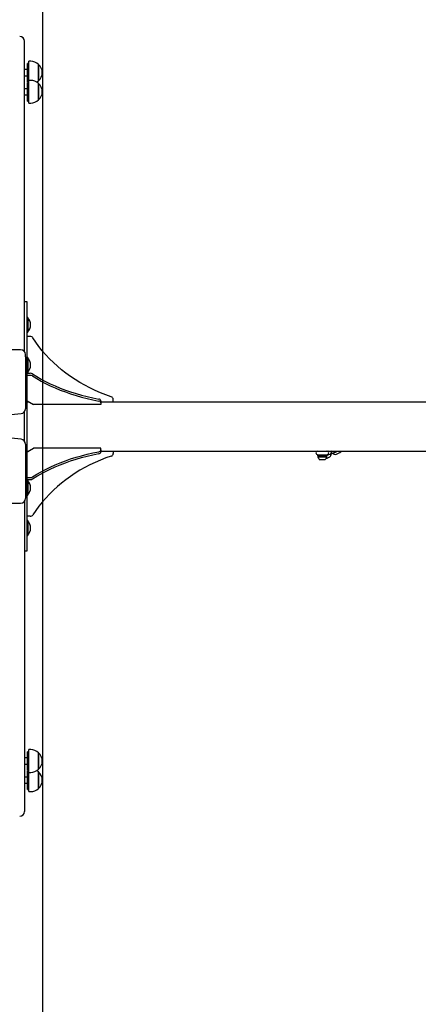
# Model space of a CAD drawing. Units: millimetres. Extents: x 2.8 to 19.3, y 3.7 to 13.9.
# Drawn here: x 11.5 to 12.2, y 8.3 to 9.9 of the extents above; entities that cross this region are included whole.
import ezdxf

# ---------------------------------------------------------------- set-up
doc = ezdxf.new("R2010")
doc.units = ezdxf.units.MM
doc.header["$LTSCALE"] = 100
doc.linetypes.add('SLD-Сплошная', pattern=[0])

msp = doc.modelspace()

# ---------------------------------------------------------------- linework, layer by layer
at = {"color": 8, "linetype": 'SLD-Сплошная'}
msp.add_line((11.5707, 12.4388), (11.5707, 6.0314), dxfattribs=at)
at = {"color": 7, "linetype": 'SLD-Сплошная', "lineweight": 25}
for p, q in [((11.5417, 9.3565), (11.5417, 9.8612)), ((11.5462, 9.8153), (11.5417, 9.8153)), ((11.5487, 9.8253), (11.5462, 9.8253)), ((11.5462, 9.8249), (11.5462, 9.8253)), ((11.5462, 9.7953), (11.5462, 9.8249)), ((11.5517, 9.8289), (11.5487, 9.8289)), ((11.5487, 9.8078), (11.5487, 9.8289)), ((11.5642, 9.8237), (11.5642, 9.797)), ((11.5642, 9.8085), (11.5642, 9.8237)), ((11.5417, 9.8053), (11.5462, 9.8053)), ((11.5487, 9.7978), (11.5487, 9.8078)), ((11.5642, 9.797), (11.5642, 9.8085)), ((11.5462, 9.7842), (11.5417, 9.7842)), ((11.5462, 9.7953), (11.5487, 9.7953)), ((11.5487, 9.7942), (11.5462, 9.7942)), ((11.5462, 9.7935), (11.5462, 9.7942)), ((11.5462, 9.7642), (11.5462, 9.7935)), ((11.5517, 9.7978), (11.5487, 9.7978)), ((11.5487, 9.7749), (11.5487, 9.7978)), ((11.5642, 9.7926), (11.5642, 9.7659)), ((11.5642, 9.7762), (11.5642, 9.7926)), ((11.5417, 9.7742), (11.5462, 9.7742)), ((11.5487, 9.7606), (11.5487, 9.7749)), ((11.5642, 9.7659), (11.5642, 9.7762)), ((11.5462, 9.7642), (11.5487, 9.7642)), ((11.5487, 9.7606), (11.5517, 9.7606)), ((11.5457, 9.4376), (11.5417, 9.4376)), ((11.5457, 9.4363), (11.5457, 9.4376)), ((11.5457, 9.3709), (11.5457, 9.4363)), ((11.5461, 9.4123), (11.5457, 9.4119)), ((11.5467, 9.4123), (11.5461, 9.4123)), ((11.5461, 9.4123), (11.5461, 9.3888)), ((11.5467, 9.4123), (11.5467, 9.3888)), ((11.5457, 9.3887), (11.5461, 9.3883)), ((11.5461, 9.3888), (11.5461, 9.3883)), ((11.5461, 9.3883), (11.5467, 9.3883)), ((11.5467, 9.3888), (11.5467, 9.3883)), ((11.5507, 9.3813), (11.5457, 9.3813)), ((11.5457, 9.3108), (11.5457, 9.3709)), ((11.5352, 9.3598), (11.4482, 9.3598)), ((11.5432, 9.348), (11.5432, 9.352)), ((11.5432, 9.348), (11.5432, 9.2639)), ((11.5461, 9.3469), (11.5457, 9.3465)), ((11.5467, 9.3469), (11.5461, 9.3469)), ((11.5461, 9.3469), (11.5461, 9.3229)), ((11.5467, 9.3469), (11.5467, 9.3229)), ((11.5457, 9.3233), (11.5461, 9.3229)), ((11.5457, 9.3215), (11.5507, 9.3215)), ((11.5457, 9.3182), (11.5507, 9.3182)), ((11.5461, 9.3229), (11.5467, 9.3229)), ((11.5457, 9.1595), (11.5457, 9.3108)), ((11.5457, 9.2766), (11.5562, 9.2706)), ((11.5457, 9.2751), (11.5484, 9.2751)), ((11.6657, 9.2706), (11.5562, 9.2706)), ((11.6657, 9.2768), (11.6657, 9.2735)), ((11.6657, 9.2751), (13.8257, 9.2751)), ((11.6657, 9.2735), (11.6657, 9.2706)), ((11.6857, 9.2751), (11.6857, 9.2794)), ((11.5417, 9.211), (11.5417, 9.2593)), ((11.5432, 9.2063), (11.5432, 9.1223)), ((11.5457, 9.1936), (11.5562, 9.1996)), ((11.5457, 9.1951), (11.5484, 9.1951)), ((11.6657, 9.1996), (11.5562, 9.1996)), ((11.6657, 9.1968), (11.6657, 9.1996)), ((11.6657, 9.1968), (11.6657, 9.1935)), ((11.6657, 9.1951), (13.8257, 9.1951)), ((11.6857, 9.1951), (11.6857, 9.1909)), ((12.0349, 9.1951), (12.0347, 9.1951)), ((12.0364, 9.1893), (12.0382, 9.1898)), ((12.0461, 9.1929), (12.0505, 9.1949)), ((12.0486, 9.1902), (12.0541, 9.1928)), ((12.0505, 9.1949), (12.0509, 9.1951)), ((12.0177, 9.1891), (12.0177, 9.1875)), ((12.0177, 9.1891), (12.0231, 9.1891)), ((12.0177, 9.1875), (12.0231, 9.1875)), ((12.0182, 9.1855), (12.0182, 9.1851)), ((12.0332, 9.1855), (12.0182, 9.1855)), ((12.0332, 9.1851), (12.0182, 9.1851)), ((12.0196, 9.1875), (12.0196, 9.1855)), ((12.0295, 9.181), (12.022, 9.181)), ((12.0231, 9.1891), (12.0337, 9.1891)), ((12.0231, 9.1875), (12.0337, 9.1875)), ((12.0318, 9.1855), (12.0318, 9.1875)), ((12.0332, 9.1851), (12.0332, 9.1855)), ((12.0337, 9.1875), (12.0337, 9.1891)), ((12.0337, 9.1837), (12.0369, 9.1849)), ((11.5457, 9.0994), (11.5457, 9.1595)), ((11.5457, 9.1521), (11.5507, 9.1521)), ((11.5457, 9.1488), (11.5507, 9.1488)), ((11.5461, 9.1474), (11.5457, 9.147)), ((11.5467, 9.1474), (11.5461, 9.1474)), ((11.5461, 9.1474), (11.5461, 9.1234)), ((11.5467, 9.1474), (11.5467, 9.1234)), ((11.4482, 9.1105), (11.5352, 9.1105)), ((11.5417, 9.1137), (11.5417, 8.609)), ((11.5432, 9.1223), (11.5432, 9.1182)), ((11.5457, 9.1238), (11.5461, 9.1234)), ((11.5461, 9.1234), (11.5467, 9.1234)), ((11.5457, 9.0339), (11.5457, 9.0994)), ((11.5507, 9.089), (11.5457, 9.089)), ((11.5461, 9.0819), (11.5457, 9.0815)), ((11.5467, 9.0819), (11.5461, 9.0819)), ((11.5461, 9.0819), (11.5461, 9.0579)), ((11.5467, 9.0819), (11.5467, 9.0579)), ((11.5457, 9.0583), (11.5461, 9.0579)), ((11.5461, 9.0579), (11.5467, 9.0579)), ((11.5417, 9.0326), (11.5457, 9.0326)), ((11.5457, 9.0326), (11.5457, 9.0339)), ((11.5517, 8.7096), (11.5487, 8.7096)), ((11.5487, 8.6724), (11.5487, 8.7096)), ((11.5462, 8.696), (11.5417, 8.696)), ((11.5487, 8.706), (11.5462, 8.706)), ((11.5462, 8.6767), (11.5462, 8.706)), ((11.5642, 8.7043), (11.5642, 8.6912)), ((11.5642, 8.6776), (11.5642, 8.7043)), ((11.5417, 8.686), (11.5462, 8.686)), ((11.5642, 8.6912), (11.5642, 8.6776)), ((11.5462, 8.6649), (11.5417, 8.6649)), ((11.5462, 8.676), (11.5462, 8.6767)), ((11.5462, 8.676), (11.5487, 8.676)), ((11.5487, 8.6749), (11.5462, 8.6749)), ((11.5462, 8.6449), (11.5462, 8.6749)), ((11.5487, 8.6724), (11.5517, 8.6724)), ((11.5487, 8.6656), (11.5487, 8.6724)), ((11.5487, 8.6413), (11.5487, 8.6656)), ((11.5642, 8.6733), (11.5642, 8.6466)), ((11.5642, 8.664), (11.5642, 8.6733)), ((11.5642, 8.6466), (11.5642, 8.664)), ((11.5417, 8.6549), (11.5462, 8.6549)), ((11.5462, 8.6449), (11.5487, 8.6449)), ((11.5487, 8.6413), (11.5517, 8.6413))]:
    msp.add_line(p, q, dxfattribs=at)
at = {"color": 7, "linetype": 'SLD-Сплошная', "lineweight": 25, "flags": 128}
for points in [[(11.5616, 9.7948), (11.5629, 9.7958), (11.5642, 9.797)], [(11.6826, 9.2833), (11.6737, 9.2865), (11.6649, 9.2899), (11.6563, 9.2937), (11.6479, 9.2977), (11.6397, 9.302), (11.6317, 9.3065), (11.6239, 9.3113), (11.6163, 9.3164), (11.6089, 9.3217), (11.6018, 9.3272), (11.595, 9.333), (11.5884, 9.339), (11.5821, 9.3452), (11.5761, 9.3516), (11.5704, 9.3582), (11.565, 9.365), (11.5599, 9.3719), (11.5551, 9.379)], [(11.5545, 9.3205), (11.5613, 9.3162), (11.5684, 9.3122), (11.5758, 9.3082), (11.5834, 9.3045), (11.5913, 9.3009), (11.5995, 9.2975), (11.6079, 9.2943), (11.6165, 9.2913), (11.6253, 9.2886), (11.6343, 9.286), (11.6435, 9.2836), (11.6528, 9.2814), (11.6623, 9.2795)], [(11.5545, 9.3172), (11.5613, 9.313), (11.5684, 9.3089), (11.5758, 9.305), (11.5834, 9.3012), (11.5913, 9.2976), (11.5995, 9.2943), (11.6079, 9.2911), (11.6165, 9.2881), (11.6253, 9.2853), (11.6343, 9.2827), (11.6435, 9.2803), (11.6528, 9.2781), (11.6623, 9.2762)], [(11.5545, 9.153), (11.5613, 9.1573), (11.5684, 9.1614), (11.5758, 9.1653), (11.5834, 9.169), (11.5913, 9.1726), (11.5995, 9.176), (11.6079, 9.1792), (11.6165, 9.1822), (11.6253, 9.185), (11.6343, 9.1875), (11.6435, 9.1899), (11.6528, 9.1921), (11.6623, 9.194)], [(11.5545, 9.1497), (11.5613, 9.154), (11.5684, 9.1581), (11.5758, 9.162), (11.5834, 9.1657), (11.5913, 9.1693), (11.5995, 9.1727), (11.6079, 9.1759), (11.6165, 9.1789), (11.6253, 9.1817), (11.6343, 9.1843), (11.6435, 9.1866), (11.6528, 9.1888), (11.6623, 9.1908)], [(12.0369, 9.1849), (12.0378, 9.1855), (12.0385, 9.1861), (12.0391, 9.1869), (12.0396, 9.188), (12.0401, 9.1894), (12.0404, 9.191), (12.0405, 9.1918)], [(11.6826, 9.1869), (11.6737, 9.1838), (11.6649, 9.1803), (11.6563, 9.1766), (11.6479, 9.1726), (11.6397, 9.1683), (11.6317, 9.1637), (11.6239, 9.1589), (11.6163, 9.1539), (11.6089, 9.1485), (11.6018, 9.143), (11.595, 9.1372), (11.5884, 9.1312), (11.5821, 9.125), (11.5761, 9.1186), (11.5704, 9.112), (11.565, 9.1053), (11.5599, 9.0983), (11.5551, 9.0912)], [(12.0322, 9.1834), (12.0327, 9.1834), (12.0337, 9.1837)], [(12.034, 9.1887), (12.034, 9.1887), (12.0339, 9.1888), (12.0338, 9.1892)], [(11.5642, 8.6733), (11.5629, 8.6745), (11.5616, 8.6755)]]:
    msp.add_lwpolyline(points, dxfattribs=at)
at = {"color": 7, "linetype": 'SLD-Сплошная', "lineweight": 25}
for centre, radius, start, end in [((11.5338, 9.8611), 0.00787, 1.0102, 90.9758), ((11.5517, 9.8114), 0.0175, 44.4352, 90), ((11.5529, 9.8103), 0.0175, 310.3062, 49.6938), ((11.5517, 9.7803), 0.0175, 44.4352, 90), ((11.5529, 9.7792), 0.0175, 310.3062, 49.6938), ((11.5517, 9.7782), 0.0175, 270, 315.5648), ((11.5342, 9.4003), 0.0173, 316.0913, 43.9087), ((11.5509, 9.3761), 0.00519, 34.9515, 91.5447), ((11.5353, 9.3519), 0.00787, 1.0102, 90.9758), ((11.5342, 9.3349), 0.0173, 316.0913, 43.9087), ((11.5509, 9.3144), 0.00704, 59.5439, 91.4592), ((11.5509, 9.3111), 0.00704, 59.5439, 91.4592), ((11.6622, 9.2759), 0.00358, 13.9311, 88.956), ((11.6622, 9.2726), 0.00358, 13.9311, 88.956), ((11.6814, 9.2791), 0.00432, 2.8774, 74.4694), ((11.4917, 9.6664), 0.4128, 263.8274, 276.1726), ((11.5352, 9.2639), 0.008, 276.3755, 0), ((11.4917, 8.8038), 0.4128, 83.8274, 96.1726), ((11.5352, 9.2063), 0.008, 0, 83.6245), ((11.6622, 9.1976), 0.00358, 271.044, 346.0689), ((11.6622, 9.1943), 0.00358, 271.044, 346.0689), ((11.6814, 9.1911), 0.00432, 285.5306, 357.1226), ((12.0183, 9.1921), 0.003, 90, 270), ((12.0332, 9.1921), 0.003, 270, 90), ((12.0334, 9.2053), 0.0103, 272.8855, 278.0124), ((12.0375, 9.1928), 0.00304, 284.4519, 50.6795), ((12.0395, 9.2101), 0.0184, 272.5436, 290.9896), ((12.0463, 9.1949), 0.00522, 214.5372, 295.2892), ((12.0511, 9.1988), 0.00671, 296.3689, 326.3917), ((12.0257, 9.1882), 0.0081, 202.1944, 242.4221), ((12.0257, 9.1882), 0.0081, 297.5779, 337.8056), ((12.0335, 9.2021), 0.0131, 270.893, 282.5876), ((11.5342, 9.1354), 0.0173, 316.0913, 43.9087), ((11.5509, 9.1591), 0.00704, 268.5408, 300.4561), ((11.5509, 9.1558), 0.00704, 268.5408, 300.4561), ((11.5353, 9.1183), 0.00787, 269.0242, 358.9898), ((11.5342, 9.0699), 0.0173, 316.0913, 43.9087), ((11.5509, 9.0942), 0.00519, 268.4553, 325.0485), ((11.5517, 8.6921), 0.0175, 44.4352, 90), ((11.5529, 8.691), 0.0175, 310.3062, 49.6938), ((11.5517, 8.6899), 0.0175, 270, 315.5648), ((11.5529, 8.6599), 0.0175, 310.3062, 49.6938), ((11.5517, 8.6588), 0.0175, 270, 315.5648), ((11.5338, 8.6091), 0.00787, 269.0242, 358.9898)]:
    msp.add_arc(centre, radius, start, end, dxfattribs=at)

doc.saveas('drawing.dxf')
